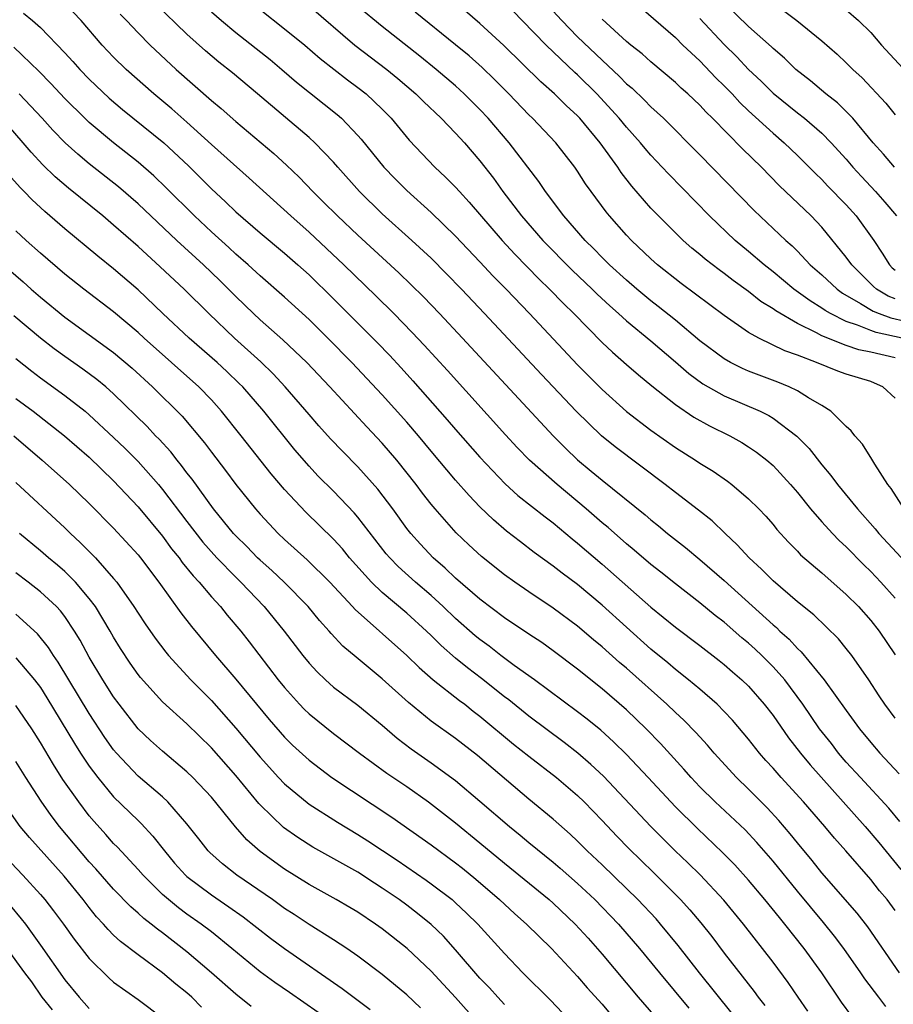
# Model space of a CAD drawing. Units: inches. Extents: x 2646000 to 2646756, y 1515000 to 1518000.
# Drawn here: x 2646073 to 2646145, y 1515960 to 1516041 of the extents above; entities that cross this region are included whole.
import ezdxf

# ---------------------------------------------------------------- set-up
doc = ezdxf.new("R2010")
doc.units = ezdxf.units.IN
doc.header["$MEASUREMENT"] = 0
doc.layers.add('LD26461515_2ft', color=41, linetype='Continuous')

msp = doc.modelspace()

# ---------------------------------------------------------------- linework, layer by layer
at = {"layer": 'LD26461515_2ft'}
for points, elevation in [([(2646115.887, 1516043), (2646117.7, 1516041), (2646119, 1516039.68), (2646121, 1516037.751), (2646122.431, 1516036.431), (2646123, 1516035.833), (2646123.456, 1516035.456), (2646124.483, 1516034.483), (2646125, 1516033.937), (2646126.023, 1516033), (2646129, 1516030.018), (2646133.451, 1516025.451), (2646136.059, 1516023), (2646136.563, 1516022.563), (2646137, 1516022.119), (2646138.053, 1516021), (2646139, 1516020.175), (2646140.26, 1516019), (2646140.688, 1516018.688), (2646142.165, 1516017.836), (2646143.194, 1516017.194), (2646143.701, 1516017), (2646144.652, 1516016.652), (2646147, 1516016.115)], 8898), ([(2646123, 1516043.111), (2646127, 1516039.615), (2646127.622, 1516039), (2646129, 1516037.698), (2646130.32, 1516036.32), (2646131, 1516035.664), (2646131.642, 1516035), (2646132.29, 1516034.29), (2646133, 1516033.613), (2646135, 1516031.771), (2646135.91, 1516031), (2646137, 1516029.961), (2646138.48, 1516028.481), (2646139, 1516027.985), (2646139.475, 1516027.475), (2646141, 1516025.902), (2646141.801, 1516025), (2646143.245, 1516023), (2646143.952, 1516021.952), (2646144.533, 1516021), (2646144.764, 1516020.764), (2646145, 1516020.555)], 8894), ([(2646145.392, 1515975.392), (2646144.481, 1515976.482), (2646142.153, 1515979), (2646141, 1515980.268), (2646140.367, 1515981), (2646139.778, 1515981.779), (2646138.812, 1515983), (2646137.438, 1515985), (2646135.955, 1515987), (2646135, 1515988.077), (2646134.082, 1515989), (2646133.528, 1515989.528), (2646133, 1515990.008), (2646132.453, 1515990.453), (2646131, 1515991.726), (2646130.273, 1515992.273), (2646129, 1515993.321), (2646127, 1515994.862), (2646125.819, 1515995.819), (2646125, 1515996.456), (2646123.64, 1515997.64), (2646123, 1515998.158), (2646121.488, 1515999.488), (2646121, 1515999.878), (2646119.699, 1516001), (2646117.315, 1516003), (2646115.064, 1516005), (2646114.046, 1516006.046), (2646113.086, 1516007.086), (2646108.342, 1516012.342), (2646106.43, 1516014.43), (2646105.46, 1516015.46), (2646103.952, 1516017), (2646102.467, 1516018.467), (2646099.841, 1516021), (2646097, 1516023.672), (2646095.497, 1516025), (2646092.103, 1516028.103), (2646089, 1516030.856), (2646087, 1516032.683), (2646085.776, 1516033.775), (2646084.291, 1516035), (2646082.022, 1516037), (2646081, 1516038), (2646080.055, 1516039), (2646078.348, 1516041), (2646077, 1516042.403)], 8918), ([(2646145, 1515983.874), (2646144.158, 1515985), (2646143.688, 1515985.688), (2646142.835, 1515987), (2646141.445, 1515989), (2646141, 1515989.571), (2646140.355, 1515990.355), (2646139.355, 1515991.355), (2646138.334, 1515992.335), (2646137, 1515993.406), (2646135, 1515995.111), (2646134.069, 1515996.07), (2646133.042, 1515997), (2646132.077, 1515998.077), (2646131.068, 1515999), (2646130.017, 1516000.017), (2646128.903, 1516000.903), (2646127, 1516002.352), (2646126.179, 1516003), (2646122.083, 1516006.083), (2646120.965, 1516007), (2646118.889, 1516009), (2646116.029, 1516012.029), (2646111.382, 1516017), (2646109.498, 1516019), (2646108.272, 1516020.272), (2646107, 1516021.533), (2646105.422, 1516023), (2646103, 1516025.189), (2646101.141, 1516027), (2646099.354, 1516029), (2646099, 1516029.417), (2646097.487, 1516031), (2646097, 1516031.441), (2646092.786, 1516035), (2646090.722, 1516036.722), (2646089.612, 1516037.612), (2646088.523, 1516038.523), (2646087, 1516039.897), (2646084.406, 1516042.406)], 8914), ([(2646093, 1516041.904), (2646095, 1516040.331), (2646096.648, 1516039), (2646097.91, 1516037.91), (2646100.15, 1516036.15), (2646101, 1516035.528), (2646101.677, 1516035), (2646103, 1516033.739), (2646103.716, 1516033), (2646105.201, 1516031.201), (2646107.315, 1516029), (2646108.188, 1516028.188), (2646109, 1516027.359), (2646109.312, 1516027), (2646110.125, 1516026.125), (2646112.812, 1516023), (2646113.861, 1516021.861), (2646115.835, 1516019.835), (2646116.703, 1516019), (2646117.831, 1516017.831), (2646118.687, 1516017), (2646121, 1516014.646), (2646121.843, 1516013.843), (2646123, 1516012.822), (2646123.98, 1516011.98), (2646125.078, 1516011.078), (2646127, 1516009.562), (2646128.522, 1516008.522), (2646129.803, 1516007.803), (2646131.461, 1516007), (2646132.448, 1516006.448), (2646133, 1516006.103), (2646133.658, 1516005.658), (2646134.484, 1516005), (2646135, 1516004.551), (2646136.435, 1516003), (2646137, 1516002.344), (2646138.079, 1516001), (2646139, 1515999.941), (2646139.86, 1515999), (2646140.418, 1515998.418), (2646141, 1515997.897), (2646142.438, 1515996.438), (2646143, 1515995.893), (2646143.841, 1515995), (2646145, 1515993.69)], 8910), ([(2646097, 1516042.2), (2646100.753, 1516039), (2646103.376, 1516037), (2646104.266, 1516036.266), (2646105.749, 1516035), (2646106.364, 1516034.364), (2646107.819, 1516033), (2646109, 1516031.79), (2646109.721, 1516031), (2646111, 1516029.52), (2646112.096, 1516028.096), (2646112.879, 1516027), (2646114.408, 1516025), (2646116.161, 1516023), (2646118.561, 1516020.561), (2646120.201, 1516019), (2646120.599, 1516018.599), (2646121.63, 1516017.63), (2646122.355, 1516017), (2646123, 1516016.409), (2646125, 1516014.767), (2646127, 1516013.064), (2646128.098, 1516012.098), (2646129.256, 1516011.256), (2646131, 1516010.262), (2646133.941, 1516009), (2646134.651, 1516008.652), (2646135, 1516008.43), (2646136.956, 1516006.956), (2646137.951, 1516005.95), (2646139, 1516004.605), (2646139.742, 1516003.742), (2646140.272, 1516003), (2646141.914, 1516001), (2646143.376, 1515999.377), (2646143.678, 1515999), (2646146.24, 1515996.24)], 8908), ([(2646145.745, 1516001), (2646144.67, 1516002.67), (2646144.405, 1516003), (2646143.329, 1516004.671), (2646143.088, 1516005.088), (2646142.319, 1516006.319), (2646141.687, 1516007), (2646141.401, 1516007.401), (2646141, 1516007.745), (2646139.735, 1516009), (2646139, 1516009.468), (2646137.902, 1516010.098), (2646137, 1516010.667), (2646136.311, 1516011), (2646135.386, 1516011.386), (2646133, 1516012.302), (2646132.512, 1516012.512), (2646131.522, 1516013), (2646131, 1516013.29), (2646129, 1516014.773), (2646127, 1516016.461), (2646125.598, 1516017.598), (2646125, 1516018.045), (2646123.843, 1516019), (2646123, 1516019.729), (2646121.618, 1516021), (2646121, 1516021.612), (2646120.321, 1516022.321), (2646119.619, 1516023), (2646117.867, 1516025), (2646116.356, 1516027), (2646115.816, 1516027.816), (2646113.392, 1516031), (2646111.68, 1516033), (2646111, 1516033.728), (2646109.716, 1516035), (2646109, 1516035.649), (2646107.408, 1516037), (2646106.083, 1516038.083), (2646103, 1516040.51), (2646101, 1516042.168)], 8906), ([(2646145, 1516013.368), (2646143, 1516013.853), (2646142.04, 1516014.039), (2646141, 1516014.385), (2646139, 1516015.196), (2646138.566, 1516015.434), (2646137, 1516016.193), (2646135.218, 1516017.218), (2646135, 1516017.386), (2646133.999, 1516017.999), (2646133, 1516018.805), (2646131.725, 1516019.725), (2646131, 1516020.29), (2646130.584, 1516020.584), (2646129.451, 1516021.451), (2646129, 1516021.84), (2646128.357, 1516022.357), (2646127.633, 1516023), (2646125.609, 1516025), (2646125, 1516025.637), (2646123.438, 1516027.438), (2646122.567, 1516028.567), (2646122.291, 1516029), (2646120.849, 1516031), (2646119.185, 1516033), (2646119, 1516033.199), (2646118.059, 1516034.059), (2646117.114, 1516035), (2646115.988, 1516035.988), (2646112.955, 1516038.955), (2646111, 1516040.753), (2646109, 1516042.476)], 8902), ([(2646145.588, 1516015), (2646143.458, 1516015.458), (2646143, 1516015.625), (2646141.932, 1516016.068), (2646141, 1516016.356), (2646139.711, 1516017), (2646139.263, 1516017.263), (2646139, 1516017.455), (2646138.04, 1516018.04), (2646136.713, 1516019), (2646135, 1516020.423), (2646134.272, 1516021), (2646133, 1516022.092), (2646131.889, 1516023), (2646129.79, 1516025), (2646126.439, 1516028.439), (2646125.925, 1516029), (2646125, 1516029.97), (2646124.525, 1516030.525), (2646124.144, 1516031), (2646123, 1516032.268), (2646122.403, 1516033), (2646120.563, 1516035), (2646119, 1516036.559), (2646118.764, 1516036.764), (2646116.41, 1516039), (2646114.451, 1516041), (2646113, 1516042.512)], 8900), ([(2646144.94, 1516029), (2646144.054, 1516030.054), (2646143.205, 1516031), (2646141.54, 1516033), (2646141, 1516033.566), (2646140.271, 1516034.271), (2646139.32, 1516035), (2646138.064, 1516036.065), (2646136.881, 1516037), (2646135.937, 1516037.937), (2646135, 1516038.721), (2646134.864, 1516038.864), (2646133, 1516040.519), (2646131, 1516042.464)], 8890), ([(2646135, 1516042.453), (2646136.959, 1516041), (2646139, 1516039.352), (2646140.251, 1516038.251), (2646141, 1516037.55), (2646141.547, 1516037), (2646142.311, 1516036.311), (2646144.239, 1516034.239), (2646145, 1516033.292)], 8888), ([(2646141, 1516041.878), (2646142.013, 1516041), (2646143, 1516040.022), (2646143.893, 1516039), (2646146.334, 1516036.335)], 8886), ([(2646073.608, 1516041.608), (2646074.353, 1516041), (2646075, 1516040.441), (2646077, 1516038.361), (2646077.655, 1516037.655), (2646078.236, 1516037), (2646079, 1516036.209), (2646080.64, 1516034.64), (2646081.722, 1516033.722), (2646085.101, 1516031), (2646087.116, 1516029.116), (2646089, 1516027.231), (2646090.159, 1516026.159), (2646091, 1516025.345), (2646093, 1516023.614), (2646095, 1516021.941), (2646096.073, 1516021), (2646097, 1516020.166), (2646099, 1516018.223), (2646102.603, 1516014.603), (2646103.591, 1516013.591), (2646104.557, 1516012.557), (2646105.51, 1516011.51), (2646108.311, 1516008.311), (2646109, 1516007.499), (2646111, 1516005.238), (2646113.064, 1516003.064), (2646114.111, 1516002.111), (2646116.345, 1516000.345), (2646117, 1515999.864), (2646118.557, 1515998.557), (2646119, 1515998.212), (2646121, 1515996.487), (2646125, 1515992.952), (2646127, 1515991.315), (2646129, 1515989.822), (2646130.598, 1515988.598), (2646131, 1515988.274), (2646131.672, 1515987.672), (2646132.458, 1515987), (2646133, 1515986.476), (2646134.287, 1515985), (2646135, 1515984.075), (2646136.261, 1515982.261), (2646137.249, 1515981), (2646138.042, 1515980.041), (2646142.548, 1515975), (2646143.672, 1515973.672), (2646145.463, 1515971.463)], 8920), ([(2646081.524, 1516041.524), (2646082.051, 1516041), (2646083, 1516039.988), (2646083.986, 1516039), (2646086.127, 1516037), (2646089, 1516034.465), (2646089.797, 1516033.797), (2646091, 1516032.73), (2646094.113, 1516030.113), (2646095.153, 1516029.153), (2646096.179, 1516028.179), (2646097.309, 1516027), (2646098.17, 1516026.17), (2646099.341, 1516025), (2646101, 1516023.434), (2646104.348, 1516020.348), (2646105.371, 1516019.371), (2646106.373, 1516018.373), (2646107.691, 1516017), (2646109.564, 1516015), (2646116.987, 1516007), (2646117.992, 1516005.992), (2646119, 1516005.032), (2646120.111, 1516004.111), (2646121, 1516003.348), (2646124.53, 1516000.53), (2646125, 1516000.116), (2646125.624, 1515999.624), (2646126.369, 1515999), (2646127.841, 1515997.841), (2646129, 1515996.873), (2646131, 1515995.142), (2646135, 1515991.507), (2646135.281, 1515991.281), (2646135.563, 1515991), (2646136.328, 1515990.328), (2646137, 1515989.578), (2646137.307, 1515989.307), (2646139.199, 1515987), (2646141, 1515984.489), (2646142.089, 1515983), (2646143, 1515981.879), (2646143.748, 1515981), (2646145.32, 1515979.32)], 8916), ([(2646089, 1516041.718), (2646089.827, 1516041), (2646091, 1516040.028), (2646093.81, 1516037.81), (2646094.784, 1516037), (2646095.971, 1516035.971), (2646099.306, 1516033.306), (2646099.649, 1516033), (2646101, 1516031.591), (2646101.28, 1516031.28), (2646103.115, 1516029), (2646104.042, 1516028.042), (2646105, 1516027.081), (2646107, 1516025.275), (2646109, 1516023.349), (2646111, 1516021.248), (2646112.08, 1516020.08), (2646113.142, 1516019), (2646115.051, 1516017), (2646119, 1516012.812), (2646121, 1516010.796), (2646123, 1516008.997), (2646125, 1516007.448), (2646127, 1516006.031), (2646128.641, 1516005), (2646129, 1516004.756), (2646130.095, 1516004.095), (2646131.272, 1516003.272), (2646131.627, 1516003), (2646133, 1516001.836), (2646133.84, 1516001), (2646134.408, 1516000.408), (2646135, 1515999.73), (2646135.325, 1515999.325), (2646136.276, 1515998.276), (2646137, 1515997.54), (2646137.255, 1515997.256), (2646139, 1515995.764), (2646141, 1515994.006), (2646141.988, 1515993), (2646143, 1515991.867), (2646143.681, 1515991), (2646145, 1515989.059)], 8912), ([(2646145, 1516010.072), (2646143.994, 1516011), (2646143.316, 1516011.316), (2646143, 1516011.432), (2646141, 1516012.043), (2646140.297, 1516012.297), (2646138.567, 1516013), (2646137, 1516013.604), (2646135.965, 1516013.965), (2646133.83, 1516015), (2646133, 1516015.461), (2646131, 1516016.835), (2646127.475, 1516019.475), (2646125.548, 1516021), (2646125, 1516021.489), (2646123.414, 1516023), (2646123, 1516023.439), (2646121.604, 1516025), (2646121.331, 1516025.331), (2646120.098, 1516027), (2646119.643, 1516027.643), (2646119, 1516028.663), (2646118.769, 1516029), (2646117.222, 1516031), (2646115.301, 1516033), (2646115, 1516033.282), (2646113.351, 1516035), (2646112.183, 1516036.183), (2646111.166, 1516037.167), (2646110.104, 1516038.104), (2646109, 1516039.027), (2646105.701, 1516041.701)], 8904), ([(2646145, 1516018.21), (2646144.428, 1516018.428), (2646143.479, 1516019), (2646143.225, 1516019.225), (2646141.456, 1516021), (2646141, 1516021.637), (2646139, 1516024.08), (2646138.123, 1516025), (2646135.509, 1516027.509), (2646134.047, 1516029), (2646132.493, 1516030.493), (2646130.047, 1516033), (2646129.514, 1516033.514), (2646129, 1516034.071), (2646128.019, 1516035), (2646127.477, 1516035.477), (2646127, 1516035.931), (2646125, 1516037.624), (2646124.274, 1516038.274), (2646123.351, 1516039), (2646123, 1516039.295), (2646121, 1516041.113)], 8896), ([(2646129, 1516041.165), (2646131, 1516039.054), (2646132.033, 1516038.033), (2646133, 1516037), (2646134.034, 1516036.034), (2646135, 1516035.072), (2646137, 1516033.443), (2646137.57, 1516033), (2646139, 1516031.777), (2646139.774, 1516031), (2646141, 1516029.65), (2646141.546, 1516029), (2646142.236, 1516028.236), (2646143.386, 1516027), (2646144.145, 1516026.145), (2646145.11, 1516025)], 8892), ([(2646145, 1515968.118), (2646144.337, 1515969), (2646143.729, 1515969.729), (2646143, 1515970.658), (2646140.959, 1515973), (2646140.033, 1515974.033), (2646139.231, 1515975), (2646137.498, 1515977), (2646135.668, 1515979), (2646135, 1515979.771), (2646134.41, 1515980.41), (2646133.902, 1515981), (2646133, 1515982.157), (2646131.694, 1515983.694), (2646131, 1515984.422), (2646130.42, 1515985), (2646129, 1515986.24), (2646128.091, 1515987), (2646127, 1515987.85), (2646126.386, 1515988.386), (2646125, 1515989.521), (2646121, 1515993.109), (2646119, 1515994.801), (2646117.742, 1515995.742), (2646117, 1515996.329), (2646115.445, 1515997.445), (2646114.307, 1515998.307), (2646113.182, 1515999.182), (2646112.104, 1516000.104), (2646111, 1516001.18), (2646110.108, 1516002.108), (2646109, 1516003.373), (2646107, 1516005.731), (2646105.953, 1516007), (2646105, 1516008.115), (2646103, 1516010.359), (2646100.496, 1516013), (2646098.544, 1516015), (2646097, 1516016.529), (2646095, 1516018.343), (2646093, 1516020.091), (2646092.02, 1516021), (2646091, 1516021.885), (2646090.425, 1516022.425), (2646089, 1516023.698), (2646087.611, 1516025), (2646085.312, 1516027.312), (2646084.296, 1516028.295), (2646083, 1516029.421), (2646080.986, 1516031), (2646079, 1516032.65), (2646078.629, 1516033), (2646077, 1516034.636), (2646075.86, 1516035.86), (2646074.869, 1516036.869), (2646072.815, 1516038.815)], 8922), ([(2646145.362, 1515963), (2646142.768, 1515966.768), (2646141.886, 1515967.886), (2646139, 1515971.203), (2646138.203, 1515972.203), (2646137, 1515973.656), (2646136.403, 1515974.403), (2646135.479, 1515975.479), (2646134.517, 1515976.517), (2646133, 1515978.043), (2646132.007, 1515979), (2646130.185, 1515981), (2646129.641, 1515981.641), (2646129, 1515982.328), (2646128.69, 1515982.69), (2646127.698, 1515983.698), (2646127, 1515984.324), (2646126.299, 1515985), (2646123, 1515987.96), (2646122.434, 1515988.434), (2646121, 1515989.712), (2646120.289, 1515990.289), (2646119, 1515991.403), (2646117, 1515992.888), (2646115, 1515994.216), (2646113.854, 1515995), (2646113, 1515995.612), (2646111.118, 1515997.118), (2646110.076, 1515998.075), (2646109.056, 1515999.056), (2646107.335, 1516001), (2646107, 1516001.399), (2646106.297, 1516002.297), (2646105.772, 1516003), (2646104.187, 1516005), (2646103, 1516006.388), (2646101.73, 1516007.73), (2646098.699, 1516011), (2646096.82, 1516013), (2646094.866, 1516014.866), (2646093, 1516016.505), (2646092.465, 1516017), (2646091, 1516018.408), (2646089.702, 1516019.702), (2646088.356, 1516021), (2646086.168, 1516023), (2646083, 1516026.004), (2646081.395, 1516027.395), (2646079, 1516029.281), (2646078.054, 1516030.054), (2646077.016, 1516031), (2646076.021, 1516032.022), (2646075.137, 1516033), (2646073.27, 1516035)], 8924), ([(2646144.247, 1515960.247), (2646143.664, 1515961), (2646142.522, 1515962.523), (2646142.202, 1515963), (2646140.792, 1515965), (2646140.022, 1515966.023), (2646139.127, 1515967.127), (2646137, 1515969.685), (2646135, 1515972.152), (2646133.682, 1515973.682), (2646132.71, 1515974.709), (2646130.27, 1515977), (2646129, 1515978.254), (2646128.292, 1515979), (2646127.695, 1515979.695), (2646125.791, 1515981.791), (2646124.601, 1515983), (2646123, 1515984.546), (2646121, 1515986.28), (2646119, 1515987.871), (2646117, 1515989.383), (2646116.053, 1515990.053), (2646115, 1515990.74), (2646113, 1515992.083), (2646111, 1515993.602), (2646109, 1515995.347), (2646108.161, 1515996.161), (2646107.168, 1515997), (2646106.118, 1515998.118), (2646105.324, 1515999), (2646105, 1515999.415), (2646103.859, 1516001), (2646102.632, 1516002.632), (2646101, 1516004.453), (2646099.732, 1516005.732), (2646098.758, 1516006.758), (2646097.808, 1516007.808), (2646097, 1516008.732), (2646095.051, 1516011), (2646094.065, 1516012.065), (2646093.048, 1516013.048), (2646090.897, 1516015), (2646088.785, 1516017), (2646086.761, 1516019), (2646084.822, 1516020.822), (2646083, 1516022.498), (2646081, 1516024.261), (2646080.116, 1516025), (2646077.288, 1516027.288), (2646076.212, 1516028.212), (2646075.201, 1516029.201), (2646074.235, 1516030.235), (2646073.595, 1516031), (2646072.381, 1516032.38)], 8926), ([(2646141.446, 1515959.446), (2646140.613, 1515960.613), (2646139, 1515963), (2646137.557, 1515965), (2646135.979, 1515967), (2646135.528, 1515967.528), (2646134.338, 1515969), (2646133, 1515970.594), (2646131.86, 1515971.86), (2646130.875, 1515972.875), (2646128.821, 1515974.821), (2646127, 1515976.608), (2646126.622, 1515977), (2646124.783, 1515979), (2646123, 1515980.89), (2646121.938, 1515981.938), (2646120.888, 1515982.888), (2646119.791, 1515983.791), (2646119, 1515984.397), (2646115.463, 1515987), (2646113.81, 1515988.19), (2646112.719, 1515989), (2646111.754, 1515989.754), (2646111, 1515990.296), (2646110.612, 1515990.613), (2646109, 1515992.039), (2646107.996, 1515993), (2646107, 1515993.907), (2646105.713, 1515995), (2646104.288, 1515996.288), (2646103.607, 1515997), (2646103.328, 1515997.328), (2646101, 1516000.336), (2646100.696, 1516000.696), (2646099, 1516002.451), (2646097.729, 1516003.729), (2646097, 1516004.495), (2646095.843, 1516005.843), (2646093.304, 1516009), (2646091.569, 1516011), (2646091.289, 1516011.289), (2646090.273, 1516012.273), (2646089.49, 1516013), (2646087.184, 1516015), (2646085.034, 1516017), (2646083, 1516018.937), (2646081, 1516020.665), (2646079.701, 1516021.702), (2646077, 1516023.952), (2646075.364, 1516025.364), (2646074.323, 1516026.323), (2646073.683, 1516027), (2646073.338, 1516027.338), (2646072.394, 1516028.394)], 8928), ([(2646137.853, 1515959.853), (2646137.051, 1515961), (2646136.228, 1515962.228), (2646135, 1515963.886), (2646132.579, 1515967), (2646130.966, 1515968.966), (2646129.028, 1515971.028), (2646128.023, 1515972.022), (2646126.997, 1515973), (2646124.99, 1515974.99), (2646121.113, 1515979.113), (2646120.083, 1515980.083), (2646119.005, 1515981.005), (2646117.886, 1515981.885), (2646115, 1515984.026), (2646113.355, 1515985.355), (2646113, 1515985.62), (2646111.122, 1515987.121), (2646109.978, 1515987.978), (2646109, 1515988.789), (2646107.818, 1515989.818), (2646107, 1515990.649), (2646106.633, 1515991), (2646105, 1515992.479), (2646103, 1515994.156), (2646102.114, 1515995), (2646100.324, 1515997), (2646099.731, 1515997.731), (2646099, 1515998.532), (2646096.739, 1516000.739), (2646095, 1516002.595), (2646093.887, 1516003.887), (2646091.451, 1516007), (2646089.841, 1516009), (2646089, 1516009.934), (2646087.98, 1516011), (2646083.507, 1516015), (2646083, 1516015.469), (2646081, 1516017.145), (2646078.553, 1516019), (2646077, 1516020.238), (2646075, 1516021.96), (2646073.837, 1516023), (2646073, 1516023.773)], 8930), ([(2646071.967, 1516021), (2646073.593, 1516019.593), (2646074.253, 1516019), (2646075, 1516018.359), (2646077, 1516016.714), (2646081, 1516013.817), (2646082.528, 1516012.527), (2646084.191, 1516011), (2646086.599, 1516008.599), (2646088.429, 1516006.429), (2646089, 1516005.659), (2646090.161, 1516004.161), (2646091.005, 1516003.005), (2646092.618, 1516001), (2646093, 1516000.568), (2646094.473, 1515999), (2646095, 1515998.501), (2646096.842, 1515996.842), (2646098.705, 1515995), (2646100.572, 1515993), (2646100.771, 1515992.77), (2646105, 1515988.995), (2646106.008, 1515988.009), (2646107.177, 1515987), (2646109.319, 1515985.319), (2646109.754, 1515985), (2646110.448, 1515984.448), (2646111, 1515984.035), (2646113.748, 1515981.747), (2646115, 1515980.747), (2646117.26, 1515979), (2646119, 1515977.519), (2646119.535, 1515977), (2646121, 1515975.49), (2646122.206, 1515974.206), (2646123.193, 1515973.193), (2646125.214, 1515971.214), (2646127, 1515969.421), (2646127.413, 1515969), (2646128.177, 1515968.177), (2646129.092, 1515967.092), (2646129.979, 1515965.979), (2646131, 1515964.617), (2646133.467, 1515961.467), (2646133.797, 1515961), (2646134.325, 1515960.325)], 8932), ([(2646131.666, 1515959.666), (2646128.984, 1515963), (2646127.244, 1515965.244), (2646125.791, 1515967), (2646125.419, 1515967.418), (2646123.938, 1515969), (2646123, 1515969.927), (2646121, 1515971.857), (2646119.787, 1515973), (2646119, 1515973.796), (2646118.378, 1515974.378), (2646117, 1515975.606), (2646115, 1515977.241), (2646110.801, 1515980.801), (2646109, 1515982.194), (2646107, 1515983.632), (2646105.145, 1515985.144), (2646103, 1515987.088), (2646100.851, 1515988.851), (2646099.777, 1515989.777), (2646098.809, 1515990.809), (2646098.654, 1515991), (2646097.866, 1515991.866), (2646096.94, 1515993), (2646094.969, 1515995), (2646093.955, 1515995.955), (2646093, 1515996.796), (2646092.791, 1515997), (2646091.916, 1515997.916), (2646091, 1515998.807), (2646090.821, 1515999), (2646089.174, 1516001), (2646087.432, 1516003.432), (2646087, 1516003.974), (2646086.567, 1516004.567), (2646086.197, 1516005), (2646085.673, 1516005.673), (2646084.72, 1516006.72), (2646084.439, 1516007), (2646083.748, 1516007.748), (2646081, 1516010.421), (2646080.347, 1516011), (2646079.615, 1516011.615), (2646078.466, 1516012.466), (2646077, 1516013.49), (2646076.125, 1516014.125), (2646075, 1516014.999), (2646072.821, 1516016.82)], 8934), ([(2646073, 1516013.325), (2646074.291, 1516012.292), (2646075, 1516011.756), (2646077, 1516010.307), (2646078.668, 1516009), (2646079, 1516008.722), (2646081, 1516006.858), (2646081.947, 1516005.947), (2646083, 1516004.888), (2646084.666, 1516003), (2646085, 1516002.6), (2646087, 1515999.962), (2646088.294, 1515998.294), (2646089.461, 1515997), (2646091, 1515995.409), (2646091.421, 1515995), (2646093.328, 1515993), (2646094.956, 1515991), (2646096.483, 1515989), (2646097, 1515988.363), (2646097.653, 1515987.653), (2646098.341, 1515987), (2646099, 1515986.418), (2646101, 1515984.937), (2646103, 1515983.285), (2646104.226, 1515982.226), (2646105.361, 1515981.362), (2646107, 1515980.212), (2646109, 1515978.751), (2646111, 1515977.081), (2646113.409, 1515975), (2646114.292, 1515974.292), (2646115, 1515973.688), (2646117, 1515972.062), (2646117.573, 1515971.573), (2646119, 1515970.316), (2646120.41, 1515969), (2646122.345, 1515967), (2646124.064, 1515965), (2646125.691, 1515963), (2646128.107, 1515960.107)], 8936), ([(2646073, 1516010.05), (2646074.396, 1516009), (2646076.975, 1516007), (2646079, 1516005.233), (2646081, 1516003.317), (2646083, 1516001.189), (2646085, 1515998.777), (2646085.749, 1515997.749), (2646086.356, 1515997), (2646086.62, 1515996.62), (2646087.514, 1515995.514), (2646088.004, 1515995), (2646089, 1515993.818), (2646089.743, 1515993), (2646090.304, 1515992.304), (2646091.403, 1515991), (2646092.106, 1515990.106), (2646094.486, 1515987), (2646095, 1515986.365), (2646096.227, 1515985), (2646096.603, 1515984.603), (2646097, 1515984.217), (2646099, 1515982.61), (2646101.134, 1515981), (2646103.367, 1515979.367), (2646105, 1515978.263), (2646106.784, 1515977), (2646109, 1515975.286), (2646111, 1515973.665), (2646113, 1515971.991), (2646116.664, 1515969), (2646117, 1515968.705), (2646118.809, 1515967), (2646119.851, 1515965.851), (2646121, 1515964.548), (2646123.951, 1515961), (2646127, 1515957.486)], 8938), ([(2646072.816, 1516007), (2646075.146, 1516005), (2646077.389, 1516003), (2646079, 1516001.446), (2646081, 1515999.42), (2646083, 1515997.247), (2646083.198, 1515997), (2646084.688, 1515995), (2646086.49, 1515992.49), (2646087.364, 1515991.364), (2646089.332, 1515989), (2646091, 1515987.058), (2646092.688, 1515985), (2646093.745, 1515983.745), (2646095, 1515982.298), (2646095.653, 1515981.653), (2646097, 1515980.416), (2646098.869, 1515979), (2646103.769, 1515975.769), (2646107, 1515973.479), (2646109, 1515972.013), (2646109.568, 1515971.569), (2646110.67, 1515970.67), (2646112.608, 1515969), (2646113.848, 1515967.848), (2646114.82, 1515967), (2646116.867, 1515965), (2646119, 1515962.717), (2646119.789, 1515961.789), (2646121, 1515960.439), (2646121.651, 1515959.651)], 8940), ([(2646073, 1516003.166), (2646077, 1515999.461), (2646077.468, 1515999), (2646078.268, 1515998.268), (2646079.5, 1515997), (2646081, 1515995.299), (2646081.247, 1515995), (2646082.661, 1515993), (2646083, 1515992.459), (2646083.582, 1515991.582), (2646084.406, 1515990.406), (2646085.269, 1515989.269), (2646085.496, 1515989), (2646087.331, 1515987), (2646089, 1515985.31), (2646091, 1515983.057), (2646093, 1515980.66), (2646094.502, 1515979), (2646095, 1515978.477), (2646097, 1515976.832), (2646099.338, 1515975.338), (2646101, 1515974.345), (2646101.825, 1515973.825), (2646104.228, 1515972.228), (2646106.596, 1515970.596), (2646107, 1515970.307), (2646108.711, 1515969), (2646109, 1515968.749), (2646109.905, 1515967.905), (2646110.818, 1515967), (2646113, 1515964.581), (2646114.515, 1515963), (2646116.768, 1515960.768), (2646118.722, 1515958.722)], 8942), ([(2646113, 1515960.421), (2646112.461, 1515961), (2646111.775, 1515961.774), (2646111, 1515962.583), (2646109, 1515964.901), (2646108, 1515966), (2646107, 1515966.958), (2646105.876, 1515967.876), (2646105, 1515968.537), (2646104.374, 1515969), (2646103, 1515969.951), (2646102.355, 1515970.355), (2646101, 1515971.243), (2646097.299, 1515973.3), (2646096.079, 1515974.079), (2646094.918, 1515974.918), (2646093, 1515976.767), (2646092.886, 1515976.886), (2646091, 1515979.169), (2646089, 1515981.44), (2646087, 1515983.401), (2646085, 1515985.193), (2646083.187, 1515987.187), (2646083, 1515987.431), (2646082.358, 1515988.358), (2646081.57, 1515989.57), (2646081, 1515990.497), (2646080.72, 1515991), (2646079.509, 1515993), (2646079, 1515993.676), (2646077.887, 1515995), (2646077, 1515995.891), (2646076.405, 1515996.405), (2646075.669, 1515997), (2646075, 1515997.583), (2646073.285, 1515999)], 8944), ([(2646110.773, 1515959), (2646109, 1515960.973), (2646107, 1515963.132), (2646105.033, 1515965), (2646103, 1515966.606), (2646102.442, 1515967), (2646101, 1515967.965), (2646100.354, 1515968.354), (2646099.231, 1515969), (2646097, 1515970.235), (2646095, 1515971.49), (2646093, 1515972.951), (2646091.907, 1515973.907), (2646090.965, 1515974.964), (2646089, 1515977.387), (2646087.478, 1515979), (2646087, 1515979.47), (2646085, 1515981.151), (2646084.025, 1515982.025), (2646082.993, 1515982.993), (2646081.444, 1515985), (2646081, 1515985.606), (2646080.111, 1515987), (2646079, 1515988.875), (2646078.256, 1515990.256), (2646077.802, 1515991), (2646077, 1515992.189), (2646076.648, 1515992.648), (2646076.311, 1515993), (2646075, 1515994.219), (2646074.01, 1515995), (2646073, 1515995.771)], 8946), ([(2646106.131, 1515960.131), (2646105, 1515961.193), (2646103, 1515962.878), (2646101, 1515964.376), (2646100.093, 1515965), (2646099, 1515965.711), (2646097, 1515966.965), (2646095.782, 1515967.782), (2646095, 1515968.283), (2646093.995, 1515969), (2646091.095, 1515971), (2646089.924, 1515971.924), (2646088.871, 1515972.871), (2646088.747, 1515973), (2646087.969, 1515973.969), (2646087, 1515975.224), (2646085.447, 1515977), (2646085, 1515977.412), (2646083, 1515979.117), (2646081.225, 1515981), (2646081, 1515981.271), (2646080.288, 1515982.288), (2646079, 1515984.252), (2646077.33, 1515987), (2646076.465, 1515988.465), (2646076.076, 1515989), (2646075.665, 1515989.665), (2646074.762, 1515990.762), (2646073, 1515992.381)], 8948), ([(2646073, 1515988.795), (2646074.527, 1515987), (2646075, 1515986.365), (2646075.535, 1515985.535), (2646077.783, 1515981.783), (2646078.286, 1515981), (2646079, 1515979.933), (2646079.692, 1515979), (2646081, 1515977.417), (2646083, 1515975.471), (2646083.248, 1515975.247), (2646084.213, 1515974.213), (2646085.151, 1515973), (2646085.995, 1515971.995), (2646086.874, 1515971), (2646087, 1515970.887), (2646089, 1515969.383), (2646090.426, 1515968.426), (2646091.594, 1515967.594), (2646093.847, 1515965.847), (2646095, 1515964.992), (2646099.719, 1515961.719), (2646102.006, 1515960.006)], 8950), ([(2646097.753, 1515959.753), (2646095.401, 1515961.401), (2646094.213, 1515962.213), (2646093, 1515963.096), (2646090.691, 1515965), (2646089, 1515966.357), (2646088.167, 1515967), (2646087, 1515967.817), (2646086.318, 1515968.318), (2646085.486, 1515969), (2646085, 1515969.434), (2646083.408, 1515971), (2646083, 1515971.474), (2646081.308, 1515973.308), (2646081, 1515973.61), (2646080.35, 1515974.35), (2646079.391, 1515975.391), (2646079, 1515975.863), (2646078.141, 1515977), (2646076.849, 1515978.849), (2646076.061, 1515980.061), (2646075, 1515981.867), (2646074.291, 1515983), (2646073, 1515984.917)], 8952), ([(2646092.25, 1515960.25), (2646091, 1515961.253), (2646089.016, 1515963), (2646087, 1515964.719), (2646085, 1515966.281), (2646084.58, 1515966.58), (2646084.078, 1515967), (2646083.465, 1515967.465), (2646083, 1515967.894), (2646082.401, 1515968.401), (2646081, 1515969.846), (2646079.534, 1515971.534), (2646079, 1515972.107), (2646076.576, 1515975), (2646075.893, 1515975.893), (2646075.071, 1515977.07), (2646073.815, 1515979), (2646073, 1515980.318)], 8954), ([(2646088.191, 1515960.191), (2646087.403, 1515961), (2646087, 1515961.364), (2646086.09, 1515962.09), (2646085, 1515963.012), (2646083, 1515964.47), (2646081.568, 1515965.568), (2646081, 1515966.104), (2646080.548, 1515966.548), (2646080.174, 1515967), (2646079.606, 1515967.606), (2646079, 1515968.351), (2646078.501, 1515969), (2646076.933, 1515970.933), (2646074.095, 1515974.095), (2646073.345, 1515975), (2646071, 1515978.301)], 8956), ([(2646071.644, 1515973), (2646073.563, 1515971), (2646075, 1515969.434), (2646075.367, 1515969), (2646076.081, 1515968.081), (2646076.894, 1515967), (2646077.773, 1515965.773), (2646079, 1515964.192), (2646080.592, 1515962.592), (2646081, 1515962.232), (2646083, 1515960.821), (2646085, 1515959.315)], 8958), ([(2646072.533, 1515968.533), (2646073.435, 1515967.435), (2646073.768, 1515967), (2646075, 1515965.279), (2646077, 1515962.444), (2646078.176, 1515961), (2646079, 1515960.073)], 8960), ([(2646072.238, 1515965), (2646073.686, 1515963), (2646074.267, 1515962.267), (2646075.126, 1515961), (2646075.974, 1515959.974)], 8962)]:
    msp.add_lwpolyline(points, dxfattribs=dict(at, elevation=elevation))

doc.saveas('drawing.dxf')
